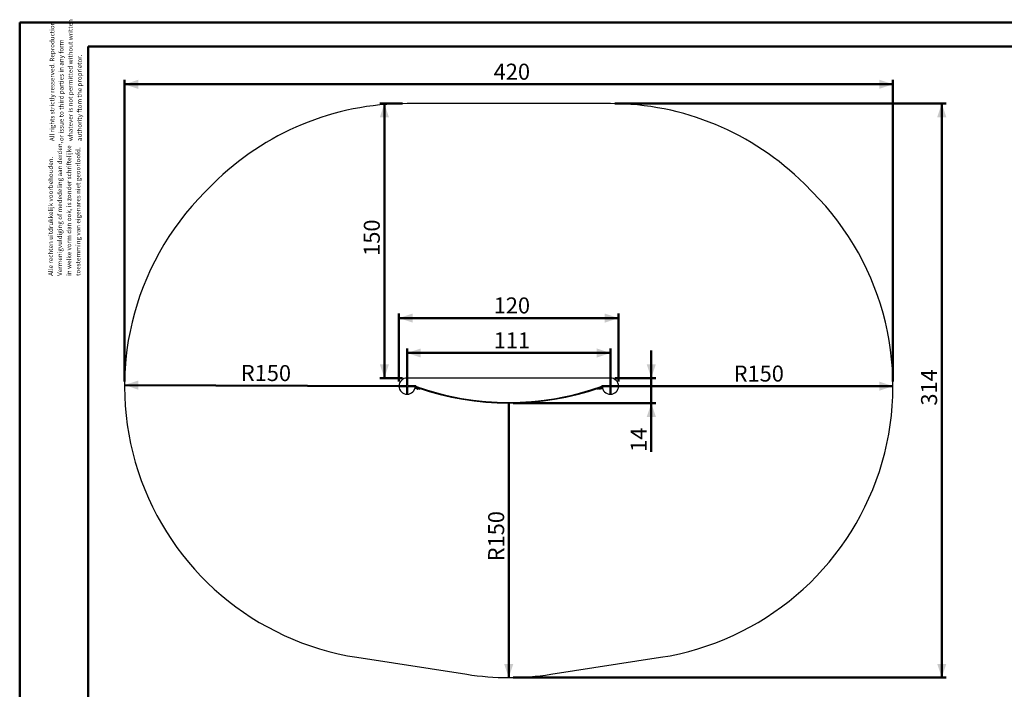
# Model space of a CAD drawing. Units: millimetres. Extents: x 0 to 42, y 0 to 29.8.
# Drawn here: x 0 to 21.5, y 15.1 to 29.8 of the extents above; entities that cross this region are included whole.
import ezdxf

# ---------------------------------------------------------------- set-up
doc = ezdxf.new("R2010")
doc.units = ezdxf.units.MM
doc.layers.add('LE_NORM', color=179, linetype='Continuous', lineweight=50)
doc.styles.add('SLDTEXTSTYLE0', font='TXT', dxfattribs={"width": 0.605})
doc.dimstyles.new('SLDDIMSTYLE2', dxfattribs={"dimtxt": 0.35, "dimasz": 0.3, "dimexe": 0, "dimexo": 0.0625, "dimgap": 0.0875, "dimtad": 1, "dimdec": 0, "dimlfac": 25, "dimrnd": 1e-09, "dimzin": 12, "dimdsep": 46, "dimtxsty": 'SLDTEXTSTYLE0', "dimsah": 1, "dimcen": 0.09, "dimadec": 0, "dimazin": 3, "dimtfac": 1, "dimtdec": 0, "dimtofl": 0, "dimtmove": 0, "dimatfit": 3, "dimfxl": 0, "dimfrac": 2, "dimtolj": 1, "dimtzin": 12, "dimarcsym": 0})
doc.dimstyles.new('SLDDIMSTYLE4', dxfattribs={"dimtxt": 0.35, "dimasz": 0.3, "dimexe": 0, "dimexo": 0.0625, "dimgap": 0.0875, "dimtad": 1, "dimdec": 0, "dimlfac": 25, "dimrnd": 1e-09, "dimzin": 12, "dimdsep": 46, "dimtxsty": 'SLDTEXTSTYLE0', "dimsah": 1, "dimcen": 0.09, "dimadec": 0, "dimazin": 3, "dimtfac": 1, "dimtdec": 0, "dimtmove": 0, "dimatfit": 0, "dimfxl": 0, "dimfrac": 2, "dimtolj": 1, "dimtzin": 12, "dimarcsym": 0})
doc.dimstyles.new('SLDDIMSTYLE5', dxfattribs={"dimtxt": 0.35, "dimasz": 0.3, "dimexe": 0, "dimexo": 0.0625, "dimgap": 0.0875, "dimtad": 1, "dimdec": 0, "dimlfac": 25, "dimrnd": 1e-09, "dimzin": 12, "dimdsep": 46, "dimtxsty": 'SLDTEXTSTYLE0', "dimsah": 1, "dimcen": 0, "dimadec": 0, "dimazin": 3, "dimtfac": 1, "dimtdec": 0, "dimtofl": 0, "dimtmove": 0, "dimatfit": 3, "dimfxl": 0, "dimfrac": 2, "dimtolj": 1, "dimtzin": 12, "dimarcsym": 0})

# ---------------------------------------------------------------- blocks, each defined once
blk = doc.blocks.new('SW_NOTE_0')
at = {"color": 0, "linetype": 'Continuous', "lineweight": 0, "char_height": 0.1, "attachment_point": 1, "rotation": 90, "style": 'SLDTEXTSTYLE0'}
for s, insert in [('Vermenigvuldiging of mededeling aan derden,', (0.071, 0)), ('in welke vorm dan ook, is zonder schriftelijke', (0.271, 0)), ('toestemming van eigenares niet geoorloofd.', (0.471, 0)), ('Alle rechten uitdrukkelijk voorbehouden.', (-0.129, 0))]:
    blk.add_mtext(s, dxfattribs=dict(at, insert=insert))
blk = doc.blocks.new('SW_NOTE_1')
at = {"color": 0, "linetype": 'Continuous', "lineweight": 0, "char_height": 0.1, "attachment_point": 1, "rotation": 90, "style": 'SLDTEXTSTYLE0'}
for s, insert in [('All rights strictly resserved. Reproduction', (-0.129, 0)), ('whatever is not permitted without written', (0.271, 0)), ('or issue to third parties in any form', (0.071, 0)), ('authority ftom the proprietor.', (0.471, 0))]:
    blk.add_mtext(s, dxfattribs=dict(at, insert=insert))
blk = doc.blocks.new('_D_5')
at = {"layer": 'LE_NORM'}
for p, q in [((8.47, 21.846), (8.47, 22.571)), ((8.47, 22.472), (12.914, 22.472)), ((12.914, 21.846), (12.914, 22.571))]:
    blk.add_line(p, q, dxfattribs=at)
for points in [[(8.47, 22.472), (8.77, 22.372), (8.77, 22.572)], [(12.914, 22.472), (12.614, 22.572), (12.614, 22.372)]]:
    blk.add_solid(points, dxfattribs=at)
at = {"layer": 'LE_NORM', "insert": (10.363, 22.923), "char_height": 0.35, "attachment_point": 1, "style": 'SLDTEXTSTYLE0'}
blk.add_mtext('111', dxfattribs=at)
blk = doc.blocks.new('_D_6')
at = {"layer": 'LE_NORM'}
for p, q in [((8.292, 21.846), (8.292, 23.334)), ((13.092, 21.846), (13.092, 23.334)), ((8.292, 23.235), (13.092, 23.235))]:
    blk.add_line(p, q, dxfattribs=at)
for points in [[(8.292, 23.235), (8.592, 23.135), (8.592, 23.335)], [(13.092, 23.235), (12.792, 23.335), (12.792, 23.135)]]:
    blk.add_solid(points, dxfattribs=at)
at = {"layer": 'LE_NORM', "insert": (10.363, 23.687), "char_height": 0.35, "attachment_point": 1, "style": 'SLDTEXTSTYLE0'}
blk.add_mtext('120', dxfattribs=at)
blk = doc.blocks.new('_D_7')
at = {"layer": 'LE_NORM'}
blk.add_line((19.092, 21.747), (13.092, 21.747), dxfattribs=at)
blk.add_solid([(19.092, 21.747), (18.792, 21.847), (18.792, 21.647)], dxfattribs=at)
at = {"layer": 'LE_NORM', "insert": (15.609, 22.197), "char_height": 0.35, "attachment_point": 1, "style": 'SLDTEXTSTYLE0'}
blk.add_mtext('R150', dxfattribs=at)
blk = doc.blocks.new('_D_8')
at = {"layer": 'LE_NORM'}
blk.add_line((2.292, 21.772), (8.292, 21.747), dxfattribs=at)
blk.add_solid([(2.292, 21.772), (2.592, 21.67), (2.593, 21.87)], dxfattribs=at)
at = {"layer": 'LE_NORM', "insert": (4.835, 22.211), "char_height": 0.35, "attachment_point": 1, "rotation": 359.7664, "style": 'SLDTEXTSTYLE0'}
blk.add_mtext('R150', dxfattribs=at)
blk = doc.blocks.new('_D_9')
at = {"layer": 'LE_NORM'}
for p, q in [((2.292, 21.846), (2.292, 28.446)), ((19.092, 21.846), (19.092, 28.446)), ((2.292, 28.347), (19.092, 28.347))]:
    blk.add_line(p, q, dxfattribs=at)
for points in [[(2.292, 28.347), (2.592, 28.247), (2.592, 28.447)], [(19.092, 28.347), (18.792, 28.447), (18.792, 28.247)]]:
    blk.add_solid(points, dxfattribs=at)
at = {"layer": 'LE_NORM', "insert": (10.363, 28.798), "char_height": 0.35, "attachment_point": 1, "style": 'SLDTEXTSTYLE0'}
blk.add_mtext('420', dxfattribs=at)
blk = doc.blocks.new('_D_10')
at = {"layer": 'LE_NORM'}
for p, q in [((13.013, 27.925), (20.258, 27.925)), ((20.159, 27.925), (20.159, 15.375)), ((10.791, 15.375), (20.258, 15.375))]:
    blk.add_line(p, q, dxfattribs=at)
for points in [[(20.159, 27.925), (20.059, 27.625), (20.259, 27.625)], [(20.159, 15.375), (20.259, 15.675), (20.059, 15.675)]]:
    blk.add_solid(points, dxfattribs=at)
at = {"layer": 'LE_NORM', "insert": (19.707, 21.321), "char_height": 0.35, "attachment_point": 1, "rotation": 90, "style": 'SLDTEXTSTYLE0'}
blk.add_mtext('314', dxfattribs=at)
blk = doc.blocks.new('_D_11')
at = {"layer": 'LE_NORM'}
blk.add_line((10.692, 15.375), (10.692, 21.375), dxfattribs=at)
blk.add_solid([(10.692, 15.375), (10.792, 15.675), (10.592, 15.675)], dxfattribs=at)
at = {"layer": 'LE_NORM', "insert": (10.242, 17.917), "char_height": 0.35, "attachment_point": 1, "rotation": 90, "style": 'SLDTEXTSTYLE0'}
blk.add_mtext('R150', dxfattribs=at)
blk = doc.blocks.new('_D_12')
at = {"layer": 'LE_NORM'}
for p, q in [((8.371, 27.925), (7.875, 27.925)), ((7.974, 27.925), (7.974, 21.925)), ((8.371, 21.925), (7.875, 21.925))]:
    blk.add_line(p, q, dxfattribs=at)
for points in [[(7.974, 27.925), (7.874, 27.625), (8.074, 27.625)], [(7.974, 21.925), (8.074, 22.225), (7.874, 22.225)]]:
    blk.add_solid(points, dxfattribs=at)
at = {"layer": 'LE_NORM', "insert": (7.523, 24.596), "char_height": 0.35, "attachment_point": 1, "rotation": 90, "style": 'SLDTEXTSTYLE0'}
blk.add_mtext('150', dxfattribs=at)
blk = doc.blocks.new('_D_13')
at = {"layer": 'LE_NORM'}
for p, q in [((13.809, 21.925), (13.809, 22.525)), ((13.013, 21.925), (13.908, 21.925)), ((13.809, 21.925), (13.809, 21.375)), ((10.791, 21.375), (13.908, 21.375)), ((13.809, 21.375), (13.809, 20.311))]:
    blk.add_line(p, q, dxfattribs=at)
for points in [[(13.809, 21.925), (13.909, 22.225), (13.709, 22.225)], [(13.809, 21.375), (13.709, 21.075), (13.909, 21.075)]]:
    blk.add_solid(points, dxfattribs=at)
at = {"layer": 'LE_NORM', "insert": (13.358, 20.311), "char_height": 0.35, "attachment_point": 1, "rotation": 90, "style": 'SLDTEXTSTYLE0'}
blk.add_mtext('14', dxfattribs=at)
blk = doc.blocks.new('SW_CENTERMARKSYMBOL_0')
at = {"layer": 'LE_NORM', "color": 0}
for p, q in [((-0.02, 0), (-0.1878, 0)), ((0, 0), (-0.01, 0)), ((0, 0.02), (0, 0.1878)), ((0, 0), (0, 0.01)), ((0, 0), (0, -0.01)), ((0, 0), (0.01, 0)), ((0.02, 0), (0.1878, 0)), ((0, -0.02), (0, -0.1878))]:
    blk.add_line(p, q, dxfattribs=at)
blk = doc.blocks.new('SW_CENTERMARKSYMBOL_1')
at = {"layer": 'LE_NORM', "color": 0}
for p, q in [((-0.02, 0), (-0.1878, 0)), ((0, 0), (-0.01, 0)), ((0, 0.02), (0, 0.1878)), ((0, 0), (0, 0.01)), ((0, 0), (0, -0.01)), ((0, 0), (0.01, 0)), ((0.02, 0), (0.1878, 0)), ((0, -0.02), (0, -0.1878))]:
    blk.add_line(p, q, dxfattribs=at)

msp = doc.modelspace()

# ---------------------------------------------------------------- linework, layer by layer
at = {"color": 7, "linetype": 'Continuous', "lineweight": 50}
for p, q in [((0, 0), (0, 29.7)), ((0, 29.7), (42, 29.7)), ((1.5, 29.17), (41.3, 29.17)), ((1.5, 0.51), (1.5, 29.17))]:
    msp.add_line(p, q, dxfattribs=at)
at = {"color": 7, "linetype": 'Continuous', "lineweight": 25}
for p, q in [((12.914, 27.925), (8.47, 27.925)), ((4.227, 26.168), (4.05, 25.99)), ((17.335, 25.99), (17.157, 26.168)), ((12.914, 21.925), (8.47, 21.925)), ((8.644, 21.737), (8.648, 21.747)), ((8.723, 21.72), (8.648, 21.747)), ((8.663, 21.742), (8.663, 21.742)), ((12.737, 21.747), (12.661, 21.72)), ((12.722, 21.742), (12.722, 21.742)), ((12.737, 21.747), (12.74, 21.737)), ((8.72, 21.711), (8.644, 21.737)), ((8.644, 21.712), (8.651, 21.731)), ((8.758, 21.674), (8.644, 21.712)), ((8.651, 21.731), (8.764, 21.693)), ((8.656, 21.708), (8.655, 21.707)), ((8.708, 21.689), (8.655, 21.707)), ((8.674, 21.738), (8.663, 21.742)), ((8.69, 21.678), (8.663, 21.687)), ((8.675, 21.727), (8.673, 21.724)), ((8.678, 21.736), (8.678, 21.736)), ((8.704, 21.713), (8.705, 21.716)), ((8.708, 21.726), (8.708, 21.726)), ((8.708, 21.689), (8.709, 21.691)), ((8.709, 21.712), (8.71, 21.714)), ((8.72, 21.711), (8.723, 21.72)), ((8.764, 21.693), (8.758, 21.674)), ((12.62, 21.693), (12.734, 21.731)), ((12.626, 21.674), (12.62, 21.693)), ((12.74, 21.712), (12.626, 21.674)), ((12.661, 21.72), (12.664, 21.711)), ((12.74, 21.737), (12.664, 21.711)), ((12.674, 21.714), (12.675, 21.712)), ((12.676, 21.726), (12.676, 21.726)), ((12.729, 21.707), (12.676, 21.689)), ((12.676, 21.691), (12.676, 21.689)), ((12.68, 21.716), (12.681, 21.713)), ((12.721, 21.687), (12.695, 21.678)), ((12.707, 21.736), (12.707, 21.736)), ((12.722, 21.742), (12.71, 21.738)), ((12.711, 21.724), (12.71, 21.727)), ((12.729, 21.707), (12.729, 21.708)), ((12.734, 21.731), (12.74, 21.712)), ((7.374, 15.818), (9.774, 15.446)), ((11.611, 15.446), (14.011, 15.818))]:
    msp.add_line(p, q, dxfattribs=at)
for centre, radius, start, end in [((8.47, 21.925), 6, 90, 135), ((12.914, 21.925), 6, 45, 90), ((8.292, 21.747), 6, 135, 261.193), ((13.092, 21.747), 6, 278.807, 45), ((8.47, 21.747), 0.178, 90, 360), ((10.692, 27.388), 6, 250.0784, 289.9216), ((12.914, 21.747), 0.178, 180, 90), ((8.685, 21.708), 0.0298, 181.3947, 223.2941), ((8.685, 21.708), 0.0298, 279.306, 321.2054), ((10.692, 27.388), 6.013, 250.7425, 289.2575), ((10.692, 27.388), 6.01, 250.7425, 289.2575), ((10.692, 27.388), 6.01, 250.8441, 289.1559), ((10.692, 27.388), 6, 250.8441, 289.1559), ((12.699, 21.708), 0.0298, 218.7946, 260.694), ((12.699, 21.708), 0.0298, 316.7059, 358.6053), ((10.692, 21.375), 6, 261.193, 278.807)]:
    msp.add_arc(centre, radius, start, end, dxfattribs=at)

# ---------------------------------------------------------------- block references
at = {"color": 7, "linetype": 'Continuous', "lineweight": 0}
for name, p in [('SW_NOTE_1', (0.787, 27.105)), ('SW_NOTE_0', (0.755, 24.158))]:
    msp.add_blockref(name, p, dxfattribs=at)
at = {"layer": 'LE_NORM'}
for name, p in [('SW_CENTERMARKSYMBOL_0', (8.47, 21.747)), ('SW_CENTERMARKSYMBOL_1', (12.914, 21.747))]:
    msp.add_blockref(name, p, dxfattribs=at)

# ---------------------------------------------------------------- dimensions: what is measured, and where the dimension line sits
for base, p1, p2, picture, middle in [((19.092, 28.347), (2.292, 21.747), (19.092, 21.747), '_D_9', (10.692, 28.347)), ((13.092, 23.235), (8.292, 21.747), (13.092, 21.747), '_D_6', (10.692, 23.235)), ((12.914, 22.472), (8.47, 21.747), (12.914, 21.747), '_D_5', (10.692, 22.472))]:
    dim = msp.add_linear_dim(base=base, p1=p1, p2=p2, dimstyle='SLDDIMSTYLE2', dxfattribs=at)
    dim.commit()
    dim.dimension.update_dxf_attribs({"geometry": picture, "text_midpoint": middle, "dimtype": 160})
for base, p1, p2, dimstyle, picture, middle in [((7.974, 21.925), (8.47, 27.925), (8.47, 21.925), 'SLDDIMSTYLE2', '_D_12', (7.974, 24.925)), ((20.159, 15.375), (12.914, 27.925), (10.692, 15.375), 'SLDDIMSTYLE2', '_D_10', (20.159, 21.65)), ((13.809, 21.375), (12.914, 21.925), (10.692, 21.375), 'SLDDIMSTYLE4', '_D_13', (13.809, 20.53))]:
    dim = msp.add_linear_dim(base=base, p1=p1, p2=p2, angle=90, dimstyle=dimstyle, dxfattribs=at)
    dim.commit()
    dim.dimension.update_dxf_attribs({"geometry": picture, "text_midpoint": middle, "dimtype": 160})
for center, mpoint, picture, middle in [((8.292, 21.747), (2.292, 21.772), '_D_8', (5.292, 21.759)), ((13.092, 21.747), (19.092, 21.747), '_D_7', (16.092, 21.747)), ((10.692, 21.375), (10.692, 15.375), '_D_11', (10.692, 18.375))]:
    dim = msp.add_radius_dim(center=center, mpoint=mpoint, dimstyle='SLDDIMSTYLE5', dxfattribs=at)
    dim.commit()
    dim.dimension.update_dxf_attribs({"geometry": picture, "text_midpoint": middle, "dimtype": 164})

doc.saveas('drawing.dxf')
